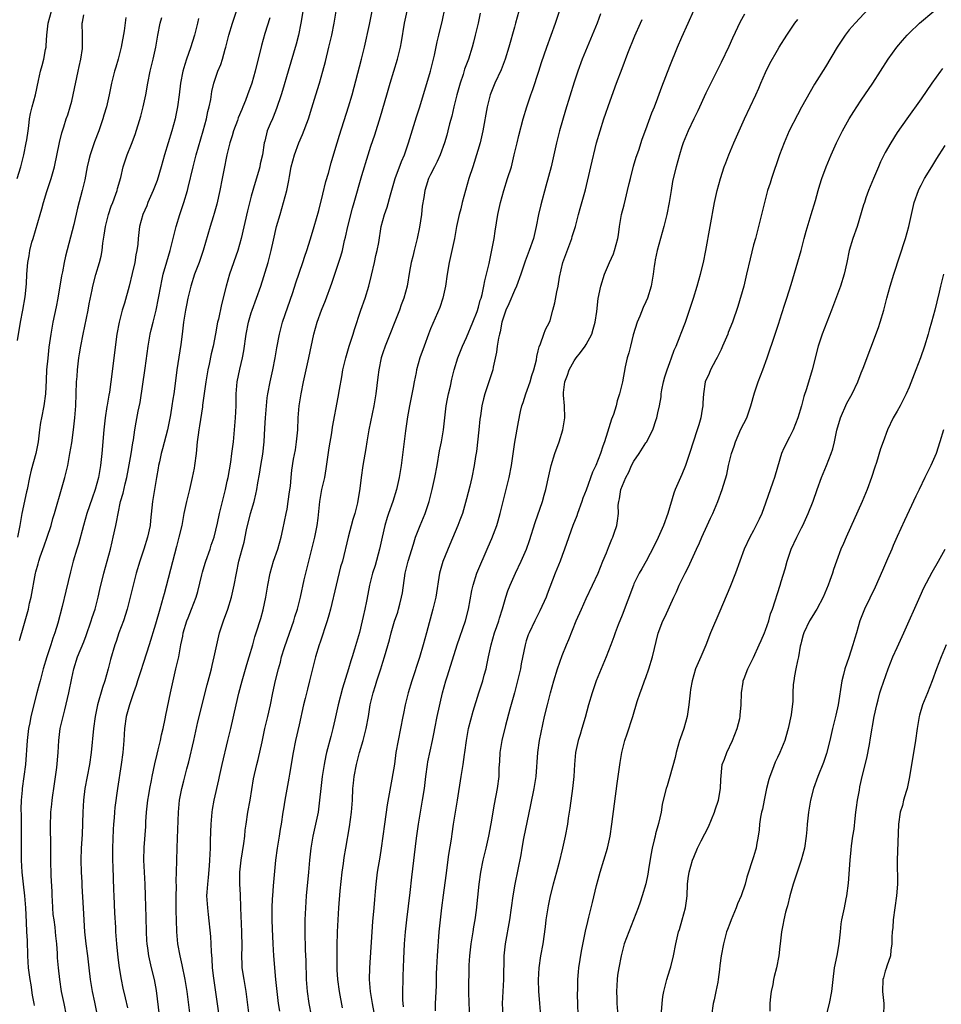
# Model space of a CAD drawing. Units: inches. Extents: x 2526000 to 2529000, y 1542000 to 1545000.
# Drawn here: x 2526308 to 2526462, y 1543973 to 1544138 of the extents above; entities that cross this region are included whole.
import ezdxf

# ---------------------------------------------------------------- set-up
doc = ezdxf.new("R2010")
doc.units = ezdxf.units.IN
doc.header["$MEASUREMENT"] = 0
doc.layers.add('LD25261542_2ft', color=95, linetype='Continuous')

msp = doc.modelspace()

# ---------------------------------------------------------------- linework, layer by layer
at = {"layer": 'LD25261542_2ft'}
for points, elevation in [([(2526355.97, 1544141), (2526355.32, 1544137), (2526354.91, 1544135), (2526354.51, 1544133.49), (2526353.18, 1544129), (2526352.25, 1544125.75), (2526352.01, 1544125), (2526351.25, 1544122.75), (2526350.7, 1544121.3), (2526350.54, 1544121), (2526350.17, 1544120.17), (2526349.7, 1544119), (2526349.26, 1544117.26), (2526349.18, 1544117), (2526348.88, 1544115), (2526348.52, 1544113.48), (2526348.44, 1544113), (2526348.22, 1544112.22), (2526347.64, 1544110.36), (2526347, 1544108.09), (2526346.38, 1544105.62), (2526345.34, 1544101), (2526344.76, 1544099), (2526343.39, 1544095), (2526342.81, 1544093), (2526342.04, 1544089.96), (2526341.52, 1544087.52), (2526341.39, 1544087), (2526341.06, 1544085.06), (2526340.66, 1544083), (2526340.33, 1544081.67), (2526339.98, 1544079.98), (2526339.74, 1544079), (2526339.4, 1544077), (2526338.89, 1544073.11), (2526338.84, 1544072.84), (2526338.37, 1544069.63), (2526338.25, 1544069), (2526338.12, 1544068.12), (2526337.98, 1544067), (2526337.78, 1544065), (2526337.54, 1544063), (2526337.45, 1544062.55), (2526337.16, 1544061), (2526336.69, 1544059), (2526336.2, 1544057), (2526335.76, 1544055), (2526335.38, 1544053), (2526334.92, 1544051), (2526334.53, 1544049.47), (2526334.18, 1544048.18), (2526332.44, 1544041.56), (2526332.3, 1544041), (2526331.75, 1544039), (2526331, 1544036.47), (2526329.93, 1544033), (2526329, 1544030.08), (2526328.47, 1544028.47), (2526328, 1544027), (2526327.78, 1544026.22), (2526327.33, 1544025), (2526326.65, 1544023), (2526326.1, 1544021), (2526325.83, 1544019), (2526325.7, 1544017), (2526325.53, 1544015), (2526325.28, 1544013), (2526324.65, 1544009), (2526324.22, 1544005.78), (2526324.15, 1544005), (2526324.08, 1544004.08), (2526323.97, 1544003), (2526323.91, 1544002.09), (2526323.83, 1543999), (2526323.82, 1543997), (2526323.85, 1543995.85), (2526324, 1543992), (2526324.02, 1543991), (2526324.15, 1543988.15), (2526324.3, 1543985.7), (2526324.32, 1543985), (2526324.47, 1543983), (2526324.72, 1543980.72), (2526324.95, 1543979), (2526325.28, 1543977), (2526325.57, 1543975.57), (2526325.96, 1543973.96), (2526326.3, 1543972.3)], 8212), ([(2526451, 1544140.26), (2526447.96, 1544137), (2526447, 1544135.89), (2526446.29, 1544135), (2526444.98, 1544133.02), (2526443, 1544129.7), (2526441.2, 1544126.8), (2526440.46, 1544125.54), (2526439.03, 1544122.97), (2526438.33, 1544121.67), (2526436.97, 1544119), (2526436.09, 1544117), (2526435.34, 1544115), (2526433.97, 1544111), (2526433.75, 1544110.25), (2526433.33, 1544109), (2526432.8, 1544107), (2526432.11, 1544104.11), (2526431.83, 1544103), (2526431.3, 1544101), (2526431, 1544099.93), (2526430.41, 1544097.59), (2526429.82, 1544095), (2526429.34, 1544093), (2526428.36, 1544089.64), (2526427.48, 1544087), (2526426.76, 1544085.24), (2526426.67, 1544085), (2526425.8, 1544083), (2526425.59, 1544082.41), (2526424.93, 1544081.07), (2526424.71, 1544080.71), (2526423.81, 1544079), (2526423.59, 1544078.41), (2526422.92, 1544077), (2526422.61, 1544075), (2526422.49, 1544073.51), (2526422.49, 1544073), (2526422.42, 1544072.42), (2526422.16, 1544071), (2526421.84, 1544069.84), (2526421.59, 1544069), (2526420.29, 1544065), (2526419.6, 1544063), (2526419, 1544061.5), (2526417.88, 1544059), (2526417.64, 1544058.36), (2526416.68, 1544055), (2526415.96, 1544053), (2526415.04, 1544050.96), (2526414.4, 1544049.6), (2526413.02, 1544047), (2526412.3, 1544045.7), (2526411.88, 1544045), (2526411, 1544043.24), (2526410.9, 1544043), (2526409, 1544037.99), (2526408.34, 1544036.34), (2526407.84, 1544035), (2526407.63, 1544034.37), (2526407.11, 1544033), (2526406.33, 1544031), (2526405.49, 1544029), (2526404.7, 1544027), (2526404.02, 1544025), (2526403.42, 1544023), (2526402.83, 1544020.83), (2526402.29, 1544019), (2526401.98, 1544018.02), (2526401.67, 1544017), (2526401.23, 1544015), (2526401.06, 1544013), (2526400.95, 1544011), (2526400.73, 1544009), (2526400.3, 1544005.7), (2526400.01, 1544004.01), (2526399.86, 1544003), (2526399.49, 1544001), (2526399.05, 1543999), (2526398.44, 1543996.44), (2526398.07, 1543995), (2526397.51, 1543993), (2526397, 1543991.01), (2526396.66, 1543989.34), (2526396.29, 1543987), (2526396.15, 1543985.85), (2526395.74, 1543983), (2526395.37, 1543981), (2526395.08, 1543979), (2526394.99, 1543976.99), (2526395.06, 1543975.06), (2526395.21, 1543973), (2526395.38, 1543971)], 8238), ([(2526307.89, 1544111), (2526308.48, 1544113), (2526308.99, 1544115), (2526309.4, 1544117), (2526309.47, 1544117.47), (2526309.69, 1544119), (2526309.82, 1544119.82), (2526309.95, 1544121), (2526310.09, 1544121.91), (2526310.36, 1544123), (2526310.92, 1544125), (2526311.42, 1544127.42), (2526311.77, 1544129), (2526312.08, 1544129.92), (2526312.33, 1544131), (2526312.62, 1544132.62), (2526312.71, 1544133), (2526312.74, 1544133.26), (2526312.83, 1544135), (2526313.06, 1544137), (2526313.61, 1544139)], 8198), ([(2526316.15, 1543971), (2526315.75, 1543973), (2526315.31, 1543975), (2526314.99, 1543977), (2526314.77, 1543979), (2526314.64, 1543980.64), (2526314.6, 1543981.4), (2526314.49, 1543983), (2526314.33, 1543984.33), (2526314.3, 1543985), (2526314.22, 1543985.78), (2526314.04, 1543987), (2526313.92, 1543987.92), (2526313.83, 1543989), (2526313.76, 1543990.24), (2526313.72, 1543991), (2526313.71, 1543991.71), (2526313.57, 1543994.43), (2526313.52, 1543997), (2526313.5, 1543998.5), (2526313.51, 1543999.51), (2526313.44, 1544002.56), (2526313.5, 1544005), (2526313.66, 1544006.34), (2526313.73, 1544007), (2526313.84, 1544007.84), (2526314.02, 1544009), (2526314.49, 1544012.49), (2526314.73, 1544015), (2526314.85, 1544017), (2526315.09, 1544019), (2526315.54, 1544021), (2526315.84, 1544022.16), (2526316.51, 1544025), (2526317, 1544027.41), (2526317.35, 1544029), (2526317.98, 1544031), (2526319, 1544033.54), (2526319.41, 1544034.59), (2526320.25, 1544037), (2526320.42, 1544037.58), (2526320.9, 1544039), (2526321.44, 1544041), (2526321.71, 1544042.29), (2526322.36, 1544045), (2526322.95, 1544047), (2526323.49, 1544049), (2526323.74, 1544050.26), (2526323.94, 1544051), (2526324.35, 1544053), (2526324.49, 1544053.51), (2526324.74, 1544055), (2526325.17, 1544057), (2526325.59, 1544058.41), (2526325.94, 1544059.94), (2526326.21, 1544061), (2526326.51, 1544062.51), (2526326.95, 1544064.95), (2526327.21, 1544066.79), (2526327.32, 1544067.32), (2526327.55, 1544069), (2526327.76, 1544070.24), (2526328.11, 1544072.11), (2526328.42, 1544073.58), (2526329.27, 1544079.27), (2526329.79, 1544083), (2526330.13, 1544085), (2526330.3, 1544085.7), (2526330.6, 1544087), (2526331.09, 1544089), (2526331.52, 1544091), (2526331.89, 1544093), (2526332.07, 1544093.93), (2526332.3, 1544095), (2526332.89, 1544097.11), (2526333.46, 1544099), (2526334.3, 1544102.3), (2526334.45, 1544103), (2526335.07, 1544105), (2526335.74, 1544107), (2526336.34, 1544109), (2526336.48, 1544109.52), (2526337.31, 1544113), (2526337.83, 1544115), (2526338.98, 1544119), (2526339.52, 1544121), (2526339.78, 1544122.22), (2526339.99, 1544123), (2526340.25, 1544124.25), (2526340.42, 1544125.58), (2526340.76, 1544127), (2526341.44, 1544129), (2526341.9, 1544130.1), (2526342.2, 1544131), (2526342.67, 1544132.67), (2526342.78, 1544133), (2526343.28, 1544135), (2526343.87, 1544137), (2526344.52, 1544139)], 8208), ([(2526331.69, 1543971), (2526331.16, 1543975.16), (2526330.84, 1543977), (2526330.35, 1543979), (2526329.88, 1543981), (2526329.72, 1543982.28), (2526329.61, 1543983), (2526329.56, 1543983.56), (2526329.5, 1543985), (2526329.45, 1543987.45), (2526329.34, 1543991), (2526329.26, 1543993), (2526329.15, 1543995), (2526329.06, 1543997), (2526329.12, 1543999.12), (2526329.37, 1544002.63), (2526329.39, 1544003.39), (2526329.52, 1544005), (2526329.74, 1544007), (2526329.89, 1544007.89), (2526330.05, 1544009), (2526330.34, 1544010.34), (2526330.45, 1544011), (2526330.9, 1544013.1), (2526331.27, 1544014.73), (2526331.47, 1544015.47), (2526331.84, 1544017), (2526332.03, 1544017.97), (2526332.29, 1544019), (2526332.62, 1544020.62), (2526332.74, 1544021.26), (2526333.54, 1544025), (2526333.94, 1544027), (2526334.4, 1544029), (2526334.88, 1544031), (2526335.26, 1544033), (2526335.56, 1544034.44), (2526335.65, 1544035), (2526336.26, 1544037), (2526336.45, 1544037.55), (2526337.04, 1544039), (2526337.79, 1544041), (2526338.07, 1544041.93), (2526338.73, 1544044.73), (2526338.84, 1544045.16), (2526339.32, 1544046.68), (2526339.4, 1544047), (2526340.12, 1544049), (2526340.32, 1544049.68), (2526340.81, 1544051), (2526341.38, 1544053.38), (2526341.71, 1544055), (2526342.19, 1544057), (2526342.7, 1544059), (2526343, 1544060.37), (2526343.13, 1544061), (2526343.58, 1544063.58), (2526343.79, 1544065), (2526344.02, 1544067), (2526344.37, 1544071), (2526344.47, 1544073), (2526344.5, 1544075), (2526344.67, 1544077), (2526345.13, 1544079.13), (2526345.57, 1544081), (2526345.79, 1544082.21), (2526346.15, 1544085), (2526346.54, 1544087), (2526347, 1544088.57), (2526347.14, 1544089), (2526347.9, 1544091), (2526348.59, 1544093), (2526349.82, 1544097), (2526350.34, 1544099), (2526350.71, 1544100.71), (2526351.26, 1544103), (2526351.82, 1544105), (2526352.43, 1544107), (2526352.96, 1544109.04), (2526353.28, 1544110.72), (2526353.38, 1544111.38), (2526353.69, 1544113), (2526353.99, 1544114.01), (2526354.24, 1544115), (2526354.98, 1544117.02), (2526355.6, 1544118.4), (2526356.56, 1544121), (2526357.16, 1544122.84), (2526357.83, 1544125), (2526358.43, 1544127), (2526358.99, 1544129.01), (2526359.42, 1544130.58), (2526360.01, 1544133), (2526360.47, 1544135), (2526360.86, 1544137), (2526361.2, 1544139)], 8214), ([(2526336.78, 1543971), (2526336.28, 1543975), (2526335.98, 1543977), (2526335.48, 1543979.48), (2526335.12, 1543981), (2526334.74, 1543983), (2526334.58, 1543985), (2526334.54, 1543987), (2526334.48, 1543988.48), (2526334.46, 1543991), (2526334.51, 1543992.51), (2526334.48, 1543993.52), (2526334.53, 1543995), (2526334.55, 1543997), (2526334.62, 1543999), (2526334.69, 1544000.69), (2526334.83, 1544005), (2526335.02, 1544007), (2526335.42, 1544009), (2526335.76, 1544010.24), (2526336.25, 1544012.25), (2526336.56, 1544013.44), (2526337.4, 1544017), (2526338.11, 1544020.11), (2526339.66, 1544026.34), (2526340.14, 1544028.15), (2526340.35, 1544029), (2526340.46, 1544029.54), (2526340.82, 1544031), (2526341.24, 1544033), (2526341.72, 1544035), (2526342.36, 1544037), (2526343.09, 1544039), (2526343.73, 1544041), (2526344.18, 1544043), (2526344.53, 1544045), (2526344.93, 1544047), (2526345.48, 1544049), (2526345.83, 1544050.17), (2526346.24, 1544052.24), (2526346.9, 1544055), (2526347.49, 1544057), (2526347.8, 1544058.2), (2526347.97, 1544059), (2526348.14, 1544060.14), (2526348.41, 1544061.59), (2526348.61, 1544063), (2526348.93, 1544064.93), (2526349.17, 1544067), (2526349.28, 1544069.28), (2526349.38, 1544071), (2526349.56, 1544073), (2526349.69, 1544074.31), (2526349.8, 1544075), (2526350.18, 1544077), (2526350.62, 1544079), (2526351.01, 1544081), (2526351.31, 1544082.69), (2526351.74, 1544085), (2526352.24, 1544087), (2526353.94, 1544091.94), (2526354.45, 1544093.55), (2526355.64, 1544097), (2526355.97, 1544098.03), (2526356.3, 1544099), (2526356.92, 1544100.92), (2526357.54, 1544103), (2526358.31, 1544105.69), (2526359, 1544108.43), (2526359.5, 1544110.5), (2526359.91, 1544111.91), (2526360.36, 1544113.64), (2526361, 1544115.72), (2526361.74, 1544118.26), (2526363.28, 1544123), (2526363.87, 1544125), (2526365.45, 1544131), (2526365.95, 1544133), (2526366.78, 1544136.78), (2526367.31, 1544139.31)], 8216), ([(2526341.65, 1543971), (2526341.34, 1543973.34), (2526340.74, 1543977.26), (2526340.54, 1543979), (2526340.49, 1543980.49), (2526340.36, 1543981.64), (2526340.33, 1543983), (2526340.24, 1543984.24), (2526339.89, 1543987.89), (2526339.73, 1543989), (2526339.6, 1543991), (2526339.63, 1543991.63), (2526339.76, 1543993), (2526339.89, 1543994.11), (2526340.05, 1543996.05), (2526340.11, 1543997), (2526340.18, 1543999), (2526340.2, 1544000.2), (2526340.28, 1544001.72), (2526340.3, 1544003), (2526340.46, 1544005), (2526340.52, 1544005.48), (2526340.8, 1544007), (2526341.6, 1544010.4), (2526341.71, 1544011), (2526342.15, 1544013), (2526343.12, 1544017), (2526343.58, 1544019), (2526344.47, 1544023), (2526344.95, 1544024.95), (2526345.5, 1544027), (2526346.28, 1544029.72), (2526346.68, 1544031), (2526347.26, 1544033), (2526347.63, 1544034.37), (2526347.85, 1544035), (2526348.6, 1544037.4), (2526349, 1544038.87), (2526349.45, 1544041), (2526349.78, 1544043), (2526350.16, 1544045), (2526350.76, 1544047), (2526351.45, 1544049), (2526351.99, 1544051), (2526352.29, 1544052.29), (2526352.86, 1544055), (2526353, 1544055.72), (2526353.21, 1544057), (2526353.41, 1544058.59), (2526353.56, 1544059.56), (2526353.67, 1544061), (2526353.79, 1544062.21), (2526354.09, 1544064.09), (2526354.39, 1544065.61), (2526354.6, 1544067), (2526354.78, 1544069), (2526354.86, 1544071), (2526355.04, 1544073), (2526355.36, 1544075), (2526355.76, 1544077), (2526356.66, 1544081), (2526357.47, 1544085), (2526358.02, 1544087), (2526358.74, 1544089), (2526359.4, 1544090.6), (2526360.49, 1544093.51), (2526361.99, 1544098.01), (2526362.25, 1544099), (2526362.63, 1544100.63), (2526362.79, 1544101.21), (2526363.18, 1544103), (2526363.92, 1544106.08), (2526364.21, 1544107), (2526365.52, 1544111.52), (2526366.56, 1544115), (2526367, 1544116.41), (2526367.65, 1544118.35), (2526368.6, 1544121.4), (2526369.66, 1544125), (2526370.23, 1544127), (2526371.45, 1544131), (2526371.94, 1544133), (2526372.12, 1544133.88), (2526372.63, 1544137), (2526373.09, 1544139)], 8218), ([(2526346.69, 1543971), (2526346.33, 1543973.67), (2526346.17, 1543975), (2526346.01, 1543976.01), (2526345.82, 1543977), (2526345.51, 1543979), (2526345.47, 1543979.47), (2526345.44, 1543981), (2526345.49, 1543982.51), (2526345.45, 1543985), (2526345.29, 1543989), (2526345.22, 1543991.22), (2526345.13, 1543993), (2526345.1, 1543995), (2526345.3, 1543997), (2526345.77, 1543999.77), (2526345.92, 1544001), (2526346.01, 1544001.99), (2526346.15, 1544003), (2526346.45, 1544005), (2526346.81, 1544007), (2526347.4, 1544010.6), (2526347.95, 1544013), (2526348.16, 1544013.84), (2526348.81, 1544016.81), (2526349.3, 1544019), (2526349.79, 1544021), (2526350.23, 1544023), (2526350.62, 1544025), (2526351.06, 1544027.06), (2526351.55, 1544029), (2526351.88, 1544030.12), (2526352.09, 1544031), (2526352.57, 1544032.57), (2526353, 1544033.86), (2526354.13, 1544037), (2526354.32, 1544037.68), (2526354.75, 1544039), (2526355.23, 1544041), (2526355.87, 1544043.87), (2526356.32, 1544045.68), (2526356.62, 1544047), (2526357.65, 1544051), (2526358.05, 1544053), (2526358.2, 1544054.2), (2526358.49, 1544057), (2526358.84, 1544059), (2526359.29, 1544061), (2526359.56, 1544062.44), (2526360.03, 1544065.97), (2526360.48, 1544068.48), (2526360.6, 1544069.4), (2526361.54, 1544074.46), (2526361.74, 1544075.74), (2526362.14, 1544077.86), (2526362.33, 1544079), (2526362.8, 1544081), (2526363.38, 1544083), (2526364.03, 1544085), (2526364.26, 1544085.74), (2526365.35, 1544089), (2526366.04, 1544091), (2526366.66, 1544093), (2526367.13, 1544094.87), (2526367.62, 1544097), (2526367.86, 1544098.14), (2526368.09, 1544099), (2526368.33, 1544100.33), (2526368.72, 1544103), (2526369.29, 1544105), (2526369.76, 1544106.24), (2526370.27, 1544108.27), (2526371.07, 1544111), (2526372.11, 1544113.89), (2526372.61, 1544115), (2526373.33, 1544117), (2526374.64, 1544121.36), (2526375.17, 1544123), (2526376.99, 1544129), (2526377.64, 1544131.64), (2526378.12, 1544133.88), (2526378.4, 1544135), (2526379, 1544137.54), (2526379.39, 1544139.39)], 8220), ([(2526385.29, 1544138.71), (2526384.93, 1544137), (2526384.46, 1544135), (2526384.15, 1544133.85), (2526383.93, 1544133), (2526383.31, 1544131), (2526382.69, 1544129.31), (2526382.42, 1544128.42), (2526381.93, 1544127), (2526381.37, 1544125), (2526380.88, 1544123), (2526380.54, 1544121.46), (2526380.18, 1544120.18), (2526379.9, 1544119), (2526379.71, 1544118.29), (2526379.32, 1544117), (2526378.6, 1544115), (2526378.12, 1544113.88), (2526377.66, 1544113), (2526377, 1544111.7), (2526376.67, 1544111), (2526376.28, 1544109.72), (2526376.04, 1544109), (2526375.86, 1544107.86), (2526375.6, 1544106.4), (2526375.46, 1544105), (2526375.12, 1544102.88), (2526374.73, 1544101), (2526374.24, 1544099), (2526374.02, 1544097.98), (2526373.76, 1544097), (2526373.48, 1544095.48), (2526373.07, 1544093), (2526372.52, 1544091), (2526372.1, 1544089.9), (2526371.78, 1544089), (2526369.38, 1544083), (2526369, 1544081.88), (2526368.72, 1544081), (2526368.33, 1544079), (2526368.2, 1544077.8), (2526367.85, 1544075), (2526367.51, 1544073), (2526366.69, 1544069), (2526366.33, 1544067), (2526366.16, 1544065.84), (2526365.69, 1544063), (2526365.4, 1544061), (2526365.19, 1544059.19), (2526364.78, 1544056.78), (2526364.34, 1544055), (2526364.02, 1544053.98), (2526363.24, 1544051), (2526362.25, 1544047), (2526361.96, 1544046.04), (2526361.21, 1544043), (2526360.26, 1544039), (2526360.01, 1544038), (2526359.7, 1544037), (2526358.53, 1544033.48), (2526358.35, 1544033), (2526357.76, 1544031), (2526357.25, 1544029), (2526356.77, 1544027), (2526356.4, 1544025.6), (2526356.03, 1544024.03), (2526355.77, 1544023), (2526355, 1544019.65), (2526354.42, 1544017), (2526354.03, 1544015), (2526353.39, 1544011.39), (2526353.29, 1544010.71), (2526352.62, 1544007), (2526352.41, 1544005.59), (2526352.3, 1544005), (2526351.99, 1544003), (2526351.84, 1544002.16), (2526351.67, 1544001), (2526351.34, 1543999), (2526351.07, 1543997), (2526350.71, 1543993.29), (2526350.68, 1543992.68), (2526350.54, 1543991), (2526350.53, 1543990.53), (2526350.46, 1543989), (2526350.47, 1543988.47), (2526350.47, 1543987), (2526350.51, 1543985.49), (2526350.62, 1543983), (2526350.76, 1543981), (2526351.08, 1543977), (2526351.27, 1543975), (2526351.53, 1543973), (2526351.72, 1543971.72)], 8222), ([(2526391.76, 1544139), (2526391.21, 1544137), (2526391, 1544136.32), (2526390.05, 1544133), (2526389.44, 1544131), (2526388.77, 1544129.23), (2526387.75, 1544127), (2526386.93, 1544125), (2526386.43, 1544123), (2526385.74, 1544119), (2526385.27, 1544117), (2526384.28, 1544113.72), (2526384.04, 1544113), (2526383.41, 1544111), (2526382.29, 1544107), (2526382.03, 1544105.97), (2526381.76, 1544105), (2526381.35, 1544103), (2526380.99, 1544101), (2526380.12, 1544097), (2526379.78, 1544095), (2526379.49, 1544093), (2526379.05, 1544091), (2526378.54, 1544089.46), (2526377, 1544085.89), (2526376.64, 1544085), (2526375.9, 1544083), (2526375.22, 1544081), (2526374.66, 1544079), (2526374.59, 1544078.59), (2526374.24, 1544077), (2526374.09, 1544076.09), (2526373.48, 1544073), (2526373.14, 1544071.14), (2526372.79, 1544068.79), (2526372.05, 1544063), (2526371.74, 1544061), (2526371.3, 1544059), (2526370.67, 1544057), (2526369.95, 1544055), (2526369.71, 1544054.29), (2526369.33, 1544053), (2526368.89, 1544051), (2526368.48, 1544049), (2526367.73, 1544046.27), (2526367.31, 1544045), (2526366.79, 1544043), (2526366.53, 1544041.47), (2526366.3, 1544040.3), (2526366.02, 1544039), (2526365.74, 1544037.74), (2526365.54, 1544037), (2526365.09, 1544035.09), (2526364.28, 1544032.28), (2526363.88, 1544031), (2526363.65, 1544030.35), (2526363.25, 1544029), (2526362.26, 1544025.74), (2526361.57, 1544023), (2526361, 1544020.44), (2526360.65, 1544019), (2526360.3, 1544017.7), (2526359.6, 1544015), (2526359.49, 1544014.51), (2526359.19, 1544013), (2526358.88, 1544011), (2526358.64, 1544009), (2526358.45, 1544007), (2526358.19, 1544005), (2526357.78, 1544003), (2526357.32, 1544001), (2526356.95, 1543999), (2526356.73, 1543997), (2526356.56, 1543995), (2526356.19, 1543991), (2526356.06, 1543989), (2526355.99, 1543987), (2526355.97, 1543985), (2526356.03, 1543981.97), (2526356.12, 1543980.12), (2526356.2, 1543977), (2526356.37, 1543975), (2526356.66, 1543973), (2526357.04, 1543971)], 8224), ([(2526362.27, 1543972.27), (2526361.77, 1543975), (2526361.49, 1543977), (2526361.38, 1543978.62), (2526361.36, 1543979), (2526361.35, 1543981), (2526361.37, 1543982.63), (2526361.46, 1543985), (2526361.66, 1543989), (2526361.89, 1543991.88), (2526362.23, 1543995), (2526362.43, 1543996.43), (2526362.55, 1543997.45), (2526362.81, 1543999), (2526363.43, 1544002.57), (2526363.77, 1544005), (2526363.92, 1544007), (2526364.02, 1544009), (2526364.12, 1544009.88), (2526364.22, 1544011), (2526364.59, 1544013), (2526365.12, 1544015), (2526365.73, 1544017), (2526366.24, 1544019), (2526366.6, 1544021), (2526366.92, 1544023), (2526367.37, 1544025), (2526367.77, 1544026.23), (2526368, 1544027), (2526368.66, 1544029), (2526369, 1544030.12), (2526369.29, 1544031), (2526370.13, 1544033.87), (2526370.41, 1544035), (2526370.98, 1544036.98), (2526371.5, 1544038.5), (2526371.64, 1544039), (2526371.84, 1544039.84), (2526372.15, 1544041), (2526372.28, 1544041.72), (2526372.76, 1544045), (2526373.23, 1544047), (2526374.12, 1544049.88), (2526374.49, 1544051), (2526375.24, 1544053), (2526376.07, 1544055), (2526376.74, 1544057), (2526376.8, 1544057.2), (2526377.25, 1544059), (2526377.69, 1544061), (2526378.08, 1544063), (2526378.51, 1544065.49), (2526378.82, 1544067), (2526379.16, 1544069), (2526379.6, 1544073), (2526379.81, 1544074.19), (2526379.97, 1544075), (2526380.3, 1544076.3), (2526380.56, 1544077.44), (2526380.96, 1544079), (2526381.55, 1544081), (2526382.35, 1544083), (2526383, 1544084.41), (2526384.08, 1544087), (2526384.76, 1544088.76), (2526385, 1544089.49), (2526385.31, 1544090.69), (2526385.43, 1544091), (2526385.6, 1544091.6), (2526385.92, 1544093), (2526386.09, 1544093.91), (2526386.37, 1544095), (2526386.78, 1544096.78), (2526387.31, 1544099.31), (2526387.61, 1544101), (2526387.79, 1544102.21), (2526388.26, 1544105), (2526388.66, 1544107), (2526389.22, 1544109), (2526389.88, 1544111), (2526390.5, 1544113), (2526390.99, 1544115), (2526391.46, 1544117), (2526391.77, 1544118.23), (2526392.5, 1544121), (2526393.09, 1544123), (2526393.73, 1544125), (2526394.07, 1544125.93), (2526395.1, 1544129), (2526395.55, 1544130.45), (2526396.41, 1544133), (2526397.88, 1544137), (2526398.56, 1544139)], 8226), ([(2526405.43, 1544138.57), (2526404.87, 1544137), (2526403.17, 1544133), (2526402.36, 1544131), (2526401.63, 1544129), (2526401, 1544127.14), (2526399.55, 1544122.45), (2526398.55, 1544119), (2526398.06, 1544117), (2526397.51, 1544114.49), (2526397.15, 1544113), (2526396.27, 1544109.73), (2526395.4, 1544106.6), (2526395.04, 1544105), (2526394.66, 1544103), (2526394.18, 1544101), (2526393.49, 1544099), (2526392.8, 1544097.2), (2526392.1, 1544095), (2526391.36, 1544093), (2526391, 1544092.29), (2526390.06, 1544090.06), (2526389.58, 1544089), (2526388.92, 1544087), (2526388.61, 1544085.39), (2526388.49, 1544085), (2526388.34, 1544084.34), (2526388.14, 1544083), (2526388.03, 1544081.97), (2526387.45, 1544079.45), (2526387.39, 1544079), (2526387.3, 1544078.7), (2526386.8, 1544077.2), (2526386.04, 1544075), (2526385.82, 1544074.18), (2526385.55, 1544073), (2526385.34, 1544071.34), (2526385.25, 1544070.75), (2526385.07, 1544069), (2526384.65, 1544065.35), (2526384.5, 1544064.5), (2526384.29, 1544063), (2526383.89, 1544061), (2526383.53, 1544059.54), (2526383, 1544057.41), (2526382.32, 1544055), (2526381.87, 1544053.87), (2526381.56, 1544053), (2526380.2, 1544049.8), (2526379.05, 1544046.95), (2526378.59, 1544045.41), (2526378.49, 1544045), (2526377.86, 1544041), (2526377.39, 1544039), (2526376.31, 1544035), (2526376.01, 1544033.99), (2526375.76, 1544033), (2526375.12, 1544030.88), (2526373.84, 1544027), (2526373.24, 1544025), (2526372.77, 1544023), (2526372.47, 1544021.52), (2526372.38, 1544021), (2526371.55, 1544017), (2526371.21, 1544015), (2526370.94, 1544013.06), (2526370.52, 1544010.52), (2526370.09, 1544008.09), (2526369.75, 1544006.25), (2526369.27, 1544003), (2526368.76, 1543999), (2526368.52, 1543997.48), (2526368.08, 1543995), (2526367.82, 1543993), (2526367.73, 1543991.73), (2526367.6, 1543990.4), (2526367.5, 1543989), (2526367.29, 1543986.71), (2526366.78, 1543979), (2526366.73, 1543977), (2526366.89, 1543975), (2526367.22, 1543973), (2526367.53, 1543971.53)], 8228), ([(2526377.79, 1543971.79), (2526377.81, 1543973), (2526377.96, 1543975.96), (2526378, 1543978), (2526378.04, 1543979), (2526378.14, 1543981), (2526378.43, 1543985), (2526378.63, 1543987), (2526378.86, 1543989), (2526379.14, 1543991.14), (2526379.59, 1543994.41), (2526380.05, 1543997.95), (2526380.48, 1544000.48), (2526380.6, 1544001.4), (2526380.85, 1544003), (2526381.51, 1544007), (2526382.11, 1544011), (2526382.31, 1544012.31), (2526382.44, 1544013), (2526382.68, 1544014.68), (2526382.74, 1544015), (2526383, 1544017), (2526383.35, 1544019), (2526384.1, 1544021.9), (2526385.07, 1544025), (2526385.54, 1544026.46), (2526385.71, 1544027), (2526385.96, 1544027.96), (2526386.26, 1544029), (2526386.41, 1544029.59), (2526386.69, 1544031), (2526387.12, 1544033), (2526387.69, 1544035), (2526388.07, 1544036.07), (2526388.38, 1544037), (2526388.51, 1544037.49), (2526389.04, 1544039.04), (2526389.6, 1544041), (2526389.93, 1544042.07), (2526390.28, 1544043), (2526391.18, 1544045), (2526392.14, 1544047), (2526393.03, 1544049), (2526393.55, 1544050.45), (2526394.5, 1544053.5), (2526395.69, 1544057), (2526395.96, 1544058.04), (2526396.26, 1544059), (2526396.74, 1544061.26), (2526397.15, 1544063), (2526397.77, 1544065), (2526398.47, 1544067), (2526399.1, 1544069), (2526399.43, 1544071), (2526399.38, 1544073), (2526399.24, 1544074.76), (2526399.21, 1544075), (2526399.21, 1544075.21), (2526399.44, 1544077), (2526399.89, 1544078.11), (2526400.18, 1544079), (2526401, 1544080.54), (2526401.34, 1544081), (2526402.08, 1544081.92), (2526402.84, 1544083), (2526403, 1544083.26), (2526403.94, 1544085), (2526404.2, 1544085.8), (2526404.53, 1544087), (2526404.78, 1544088.78), (2526405.04, 1544090.96), (2526405.45, 1544093), (2526406.08, 1544095), (2526406.92, 1544097), (2526407.56, 1544098.44), (2526407.76, 1544099), (2526408, 1544100), (2526408.28, 1544101), (2526408.39, 1544101.61), (2526408.58, 1544103), (2526408.94, 1544105), (2526409.38, 1544106.62), (2526409.57, 1544107.57), (2526409.94, 1544109), (2526410.21, 1544110.21), (2526410.4, 1544111), (2526410.93, 1544113.07), (2526411.38, 1544114.62), (2526411.79, 1544115.79), (2526412.38, 1544117.62), (2526413, 1544119.24), (2526414.01, 1544121.99), (2526414.42, 1544123), (2526415, 1544124.54), (2526415.66, 1544126.34), (2526417, 1544129.84), (2526418.28, 1544133), (2526419, 1544134.69), (2526420.08, 1544137), (2526421, 1544139.12)], 8232), ([(2526401.68, 1543971), (2526401.6, 1543973), (2526401.57, 1543974.43), (2526401.6, 1543975.6), (2526401.61, 1543977), (2526401.7, 1543978.3), (2526401.77, 1543979), (2526402.21, 1543981.79), (2526402.89, 1543985.11), (2526403.26, 1543986.74), (2526403.46, 1543987.46), (2526404.08, 1543989.92), (2526404.74, 1543992.74), (2526405, 1543993.76), (2526405.34, 1543995), (2526405.97, 1543997), (2526406.57, 1543999), (2526407, 1544001), (2526407.31, 1544003), (2526408.19, 1544009.81), (2526408.7, 1544013.3), (2526408.98, 1544015), (2526409.49, 1544017), (2526409.87, 1544018.13), (2526410.79, 1544021), (2526411.54, 1544023.54), (2526412.02, 1544025), (2526412.3, 1544025.7), (2526412.77, 1544027), (2526413, 1544027.57), (2526413.5, 1544029), (2526414.11, 1544031), (2526415.03, 1544034.97), (2526415.84, 1544037), (2526416.23, 1544037.77), (2526417.65, 1544041), (2526418.11, 1544041.89), (2526418.54, 1544043), (2526419.53, 1544045), (2526420.04, 1544045.96), (2526421.46, 1544049), (2526421.94, 1544050.06), (2526422.34, 1544051), (2526423.25, 1544053), (2526423.78, 1544054.22), (2526424.17, 1544055), (2526425.02, 1544057), (2526425.74, 1544059), (2526426.51, 1544061.5), (2526426.83, 1544063), (2526427.32, 1544065), (2526427.76, 1544066.24), (2526427.97, 1544067), (2526428.89, 1544069.11), (2526429.85, 1544071), (2526430.55, 1544073), (2526431.15, 1544075.15), (2526431.79, 1544077), (2526432.55, 1544079), (2526433.26, 1544081), (2526434.62, 1544085), (2526435.2, 1544086.8), (2526435.41, 1544087.41), (2526436.17, 1544089.84), (2526436.56, 1544091), (2526437.28, 1544093.28), (2526438.93, 1544099), (2526439.46, 1544101), (2526439.8, 1544102.2), (2526440.65, 1544105), (2526441.32, 1544107.32), (2526441.77, 1544109), (2526442.05, 1544109.95), (2526442.39, 1544111), (2526443.13, 1544113), (2526443.97, 1544115), (2526444.86, 1544117), (2526445.86, 1544119), (2526446.99, 1544121), (2526447.76, 1544122.24), (2526448.25, 1544123), (2526449, 1544124.15), (2526450.92, 1544127), (2526453.49, 1544131), (2526454.95, 1544133), (2526455.88, 1544134.12), (2526456.67, 1544135), (2526457, 1544135.35), (2526458.73, 1544137), (2526461.11, 1544139)], 8240), ([(2526307.91, 1544083.91), (2526308.46, 1544087), (2526308.85, 1544089), (2526309.22, 1544091.22), (2526309.43, 1544093.43), (2526309.49, 1544095), (2526309.65, 1544097), (2526309.9, 1544098.1), (2526310.02, 1544099), (2526310.35, 1544100.35), (2526310.53, 1544101), (2526311.74, 1544105), (2526312.02, 1544105.98), (2526312.28, 1544107), (2526312.83, 1544108.83), (2526313.54, 1544111), (2526314.1, 1544113), (2526314.95, 1544117.05), (2526315.34, 1544118.66), (2526315.69, 1544119.69), (2526316.09, 1544121), (2526316.33, 1544121.67), (2526316.73, 1544123), (2526317, 1544123.98), (2526317.25, 1544125), (2526318.09, 1544129), (2526318.22, 1544129.78), (2526318.53, 1544131), (2526318.79, 1544132.79), (2526318.81, 1544133), (2526318.82, 1544134.82), (2526318.8, 1544135), (2526318.74, 1544137), (2526318.81, 1544137.19), (2526319, 1544138.38)], 8200), ([(2526326.03, 1544137.97), (2526325.75, 1544135.75), (2526325.28, 1544133), (2526324.76, 1544131), (2526324.35, 1544129.65), (2526324.15, 1544129), (2526323.85, 1544127.85), (2526323.65, 1544127), (2526323.25, 1544125), (2526322.79, 1544123), (2526322.38, 1544121.62), (2526322.22, 1544121), (2526321.83, 1544119.83), (2526321.53, 1544119), (2526320.83, 1544117.17), (2526320.09, 1544115), (2526319.87, 1544114.13), (2526319.6, 1544113), (2526319.19, 1544110.81), (2526318.77, 1544109), (2526317.96, 1544106.04), (2526317.34, 1544103.34), (2526316.81, 1544101.19), (2526315.94, 1544098.06), (2526315.71, 1544097), (2526315.43, 1544095.43), (2526315.27, 1544094.73), (2526314.69, 1544091), (2526314.42, 1544089.58), (2526313.86, 1544087), (2526313.5, 1544085), (2526313.19, 1544082.81), (2526312.98, 1544080.98), (2526312.8, 1544079), (2526312.73, 1544077.27), (2526312.59, 1544075), (2526312.31, 1544073), (2526311.93, 1544071), (2526311.8, 1544070.2), (2526311.62, 1544069), (2526311.38, 1544067), (2526311.33, 1544066.67), (2526310.99, 1544065), (2526310.24, 1544062.24), (2526309.94, 1544061), (2526309.53, 1544059), (2526309.42, 1544058.58), (2526308.65, 1544055), (2526308.32, 1544053), (2526307.93, 1544051)], 8202), ([(2526308.29, 1544033.71), (2526309, 1544036.22), (2526309.75, 1544039), (2526309.96, 1544039.96), (2526310.23, 1544041), (2526310.95, 1544045), (2526311, 1544045.2), (2526311.41, 1544046.59), (2526311.51, 1544047), (2526311.75, 1544047.75), (2526312.41, 1544049.59), (2526312.91, 1544051), (2526313.54, 1544053), (2526313.84, 1544054.16), (2526314.1, 1544055), (2526315.42, 1544059.42), (2526315.86, 1544061), (2526316.33, 1544063), (2526316.71, 1544065), (2526317, 1544066.81), (2526317.29, 1544069), (2526317.53, 1544071), (2526317.68, 1544073), (2526317.74, 1544075), (2526317.82, 1544077), (2526317.9, 1544077.9), (2526317.97, 1544079), (2526318.2, 1544081), (2526318.31, 1544081.69), (2526318.51, 1544083), (2526318.89, 1544085), (2526319.73, 1544089), (2526319.93, 1544090.07), (2526320.42, 1544092.42), (2526320.52, 1544093), (2526321.03, 1544094.97), (2526321.67, 1544097), (2526321.94, 1544098.06), (2526322.11, 1544099), (2526322.22, 1544100.22), (2526322.43, 1544101.57), (2526322.62, 1544103), (2526323.15, 1544105), (2526323.61, 1544106.39), (2526323.87, 1544107), (2526324.4, 1544108.4), (2526324.6, 1544109), (2526324.67, 1544109.33), (2526325.21, 1544111.21), (2526325.62, 1544113), (2526326.26, 1544115), (2526327, 1544116.77), (2526327.62, 1544118.38), (2526328.56, 1544121.44), (2526328.96, 1544123), (2526329.37, 1544125), (2526329.71, 1544127), (2526330.11, 1544129), (2526330.6, 1544131), (2526331.04, 1544133), (2526331.33, 1544134.67), (2526331.41, 1544135), (2526331.81, 1544137), (2526332.06, 1544137.94)], 8204), ([(2526338.2, 1544137.8), (2526338.04, 1544137), (2526337.55, 1544135), (2526336.88, 1544132.88), (2526336.2, 1544131), (2526335.9, 1544130.1), (2526335.58, 1544129), (2526335.2, 1544127), (2526334.96, 1544125), (2526334.67, 1544123), (2526334.4, 1544121.6), (2526334.27, 1544121), (2526333.74, 1544119), (2526332.52, 1544115), (2526331.96, 1544113), (2526331.29, 1544110.71), (2526330.63, 1544109), (2526329.74, 1544107), (2526329.55, 1544106.45), (2526328.91, 1544105), (2526328.35, 1544103), (2526328.1, 1544101), (2526328.03, 1544100.03), (2526327.9, 1544099), (2526327.73, 1544098.27), (2526327.54, 1544097), (2526327.12, 1544095.12), (2526326.59, 1544093), (2526325.82, 1544090.18), (2526325.45, 1544089), (2526324.92, 1544087), (2526324.55, 1544085), (2526323.56, 1544077), (2526323.3, 1544075.3), (2526323.2, 1544074.8), (2526322.91, 1544073.09), (2526322.89, 1544072.89), (2526322.6, 1544071), (2526322.36, 1544069), (2526322.03, 1544065), (2526321.82, 1544063), (2526321.47, 1544061), (2526320.94, 1544059), (2526320.43, 1544057.57), (2526319.55, 1544055), (2526318.98, 1544052.98), (2526318.15, 1544049.85), (2526317.86, 1544049), (2526317.24, 1544047), (2526316.78, 1544045.22), (2526316.03, 1544041.97), (2526315.4, 1544039.4), (2526314.66, 1544036.66), (2526314.16, 1544035), (2526313.85, 1544034.15), (2526313.52, 1544033), (2526312.85, 1544031), (2526312.24, 1544029), (2526311.7, 1544027), (2526311.57, 1544026.43), (2526311.19, 1544025), (2526310.18, 1544021), (2526309.99, 1544019.99), (2526309.77, 1544019), (2526309.53, 1544017), (2526309.25, 1544013), (2526309.01, 1544011), (2526308.72, 1544009), (2526308.7, 1544008.7), (2526308.53, 1544007), (2526308.5, 1544005.5), (2526308.53, 1544004.53), (2526308.57, 1544001.43), (2526308.57, 1543997), (2526308.65, 1543995), (2526308.86, 1543993), (2526309.12, 1543991), (2526309.27, 1543989), (2526309.36, 1543986.64), (2526309.43, 1543985), (2526309.53, 1543983.53), (2526309.61, 1543981), (2526309.73, 1543979), (2526309.82, 1543978.18), (2526309.99, 1543977), (2526310.15, 1543976.15), (2526310.41, 1543974.41), (2526310.67, 1543973), (2526310.7, 1543972.7)], 8206), ([(2526350.11, 1544137.89), (2526349.3, 1544135.3), (2526348.73, 1544133.27), (2526347.69, 1544129), (2526347.1, 1544127), (2526346.4, 1544125), (2526346.05, 1544124.05), (2526345.63, 1544123), (2526345.43, 1544122.57), (2526344.85, 1544121.15), (2526344.71, 1544120.71), (2526344.07, 1544119), (2526343.83, 1544118.17), (2526343.45, 1544117), (2526342.93, 1544115), (2526342.41, 1544112.41), (2526342.17, 1544111), (2526341.77, 1544109), (2526341.26, 1544106.74), (2526340.82, 1544105.18), (2526340.64, 1544104.64), (2526340.13, 1544103), (2526338.99, 1544099), (2526338.31, 1544097), (2526337.55, 1544095), (2526336.9, 1544093), (2526336.42, 1544091), (2526336.19, 1544089.81), (2526336.01, 1544089), (2526335.71, 1544087), (2526335.48, 1544085), (2526335.23, 1544083.23), (2526334.88, 1544081.12), (2526334.59, 1544079), (2526334.26, 1544076.26), (2526334.08, 1544075), (2526333.9, 1544074.1), (2526333.74, 1544073), (2526333.49, 1544071.49), (2526333, 1544069), (2526332.2, 1544065.8), (2526331.97, 1544065), (2526331.65, 1544063.65), (2526331.52, 1544063), (2526331.45, 1544062.55), (2526331.17, 1544061), (2526330.52, 1544057), (2526330.18, 1544053.82), (2526330.1, 1544053), (2526329.69, 1544051), (2526329.07, 1544049), (2526328.38, 1544047), (2526327.75, 1544045), (2526327.25, 1544043), (2526326.78, 1544041), (2526326.25, 1544039), (2526325.63, 1544037), (2526324.89, 1544035), (2526324.41, 1544033.59), (2526324.19, 1544033), (2526323.47, 1544030.53), (2526323.09, 1544029), (2526322.53, 1544027), (2526322.14, 1544025.86), (2526321.32, 1544023), (2526320.93, 1544021), (2526320.66, 1544019), (2526320.24, 1544015), (2526319.97, 1544013), (2526319.21, 1544009), (2526318.97, 1544007), (2526318.86, 1544005), (2526318.73, 1544001.27), (2526318.59, 1543999), (2526318.52, 1543997), (2526318.57, 1543995), (2526318.67, 1543993.33), (2526318.69, 1543992.69), (2526318.93, 1543988.93), (2526319.15, 1543985), (2526319.36, 1543983), (2526319.64, 1543981), (2526319.87, 1543979), (2526320.07, 1543977), (2526320.39, 1543975), (2526320.79, 1543973.21), (2526321.25, 1543971)], 8210), ([(2526372.45, 1543972.45), (2526372.36, 1543973.64), (2526372.36, 1543975), (2526372.39, 1543977), (2526372.42, 1543977.58), (2526372.5, 1543980.5), (2526372.65, 1543983), (2526372.82, 1543985), (2526373.02, 1543987.03), (2526373.57, 1543991.57), (2526373.84, 1543994.16), (2526374.64, 1544000.64), (2526374.96, 1544003), (2526375.29, 1544005), (2526375.65, 1544007), (2526375.95, 1544009), (2526376.18, 1544011), (2526376.48, 1544013), (2526376.56, 1544013.44), (2526377.32, 1544017), (2526377.6, 1544018.4), (2526377.7, 1544019), (2526378.12, 1544021), (2526379.01, 1544025), (2526379.55, 1544027), (2526379.82, 1544027.82), (2526381.45, 1544033), (2526382.82, 1544037), (2526383.35, 1544039), (2526383.91, 1544042.09), (2526384.11, 1544043), (2526384.75, 1544045), (2526386.61, 1544049.39), (2526387.22, 1544050.78), (2526388.08, 1544053), (2526388.27, 1544053.73), (2526388.64, 1544055), (2526389.12, 1544057), (2526389.64, 1544059), (2526390.13, 1544061), (2526390.5, 1544063), (2526391.1, 1544066.9), (2526391.68, 1544070.32), (2526392.03, 1544072.03), (2526392.26, 1544073), (2526392.46, 1544073.54), (2526392.93, 1544075), (2526393.66, 1544077), (2526393.93, 1544078.07), (2526394.27, 1544079), (2526394.69, 1544080.69), (2526394.74, 1544081.26), (2526395, 1544082.22), (2526395.13, 1544082.87), (2526395.37, 1544083.37), (2526395.92, 1544085), (2526396.21, 1544085.79), (2526396.9, 1544087), (2526397, 1544087.26), (2526397.45, 1544089), (2526397.78, 1544090.22), (2526398.09, 1544092.09), (2526398.32, 1544093), (2526398.53, 1544094.53), (2526399.08, 1544097), (2526400.6, 1544101), (2526400.68, 1544101.32), (2526401.2, 1544103), (2526401.71, 1544105), (2526402.01, 1544105.99), (2526402.87, 1544109.13), (2526403.81, 1544113), (2526404.76, 1544117), (2526405.32, 1544119), (2526405.97, 1544121), (2526407, 1544124.01), (2526408.09, 1544127), (2526409, 1544129.44), (2526409.98, 1544131.98), (2526411.12, 1544134.88), (2526412.07, 1544137), (2526412.37, 1544137.63)], 8230), ([(2526429.46, 1544138.54), (2526428.74, 1544137.26), (2526427.48, 1544134.52), (2526426.87, 1544133.13), (2526425.59, 1544130.41), (2526423.56, 1544126.44), (2526423, 1544125.3), (2526421.66, 1544122.34), (2526421, 1544121.03), (2526420.04, 1544119), (2526419.23, 1544117), (2526419, 1544116.3), (2526418.61, 1544115), (2526418.06, 1544113), (2526417.56, 1544111), (2526417.46, 1544110.54), (2526417.19, 1544109), (2526416.86, 1544107), (2526416.47, 1544105), (2526415.98, 1544103), (2526414.85, 1544099), (2526414.56, 1544097.44), (2526414.46, 1544097), (2526414.36, 1544096.36), (2526414.21, 1544095), (2526414.02, 1544094.02), (2526413.87, 1544093), (2526413.27, 1544091), (2526413, 1544090.38), (2526412.56, 1544089.44), (2526412, 1544088), (2526411.56, 1544087), (2526410.89, 1544084.89), (2526410.4, 1544083), (2526410.15, 1544081.85), (2526409.86, 1544081), (2526409.52, 1544079.52), (2526409.06, 1544077), (2526408.59, 1544075), (2526408.19, 1544073.81), (2526408, 1544073), (2526407.56, 1544071.56), (2526407.26, 1544070.74), (2526406.6, 1544068.6), (2526406.08, 1544067), (2526405.78, 1544066.22), (2526405.4, 1544065), (2526404.61, 1544063), (2526404.09, 1544061.91), (2526403, 1544058.89), (2526402.47, 1544057.53), (2526402.29, 1544057), (2526401.55, 1544055), (2526401.42, 1544054.58), (2526400.8, 1544053), (2526399.4, 1544049), (2526399, 1544047.98), (2526398.65, 1544047), (2526397.85, 1544045), (2526396.5, 1544041.5), (2526396.3, 1544041), (2526395.28, 1544038.72), (2526394.41, 1544037), (2526393.45, 1544035), (2526393.33, 1544034.67), (2526393, 1544033.69), (2526392.79, 1544033), (2526392.14, 1544029.86), (2526392, 1544029), (2526391.54, 1544027), (2526391.02, 1544025), (2526390.25, 1544022.25), (2526389.5, 1544019.5), (2526388.89, 1544017), (2526388.58, 1544015), (2526388.51, 1544013.49), (2526388.43, 1544012.43), (2526388.39, 1544011), (2526388.12, 1544009), (2526387.62, 1544006.38), (2526387.08, 1544003.08), (2526386.68, 1544001), (2526386.21, 1543999), (2526385.71, 1543997), (2526385.32, 1543995), (2526385.08, 1543993), (2526384.61, 1543988.61), (2526384.39, 1543987), (2526384.18, 1543985.82), (2526384.06, 1543985), (2526383.73, 1543983), (2526383.49, 1543981), (2526383.41, 1543979.41), (2526383.35, 1543975), (2526383.38, 1543973), (2526383.52, 1543971)], 8234), ([(2526389.15, 1543971), (2526389.03, 1543973.03), (2526389.22, 1543977), (2526389.32, 1543981), (2526389.52, 1543983), (2526390.22, 1543987), (2526390.81, 1543991), (2526391.16, 1543993), (2526392.12, 1543997.88), (2526392.3, 1543999), (2526392.59, 1544000.59), (2526393.77, 1544006.23), (2526394.33, 1544009), (2526394.62, 1544011), (2526394.9, 1544015), (2526395.22, 1544017), (2526396.05, 1544021), (2526396.52, 1544023), (2526397.04, 1544025), (2526397.62, 1544027), (2526398.23, 1544029), (2526399, 1544031.23), (2526399.73, 1544033), (2526400.11, 1544033.89), (2526401.36, 1544037), (2526402.21, 1544039), (2526403, 1544040.77), (2526404.08, 1544043), (2526405, 1544045), (2526405.8, 1544047), (2526406.38, 1544048.38), (2526406.72, 1544049.28), (2526407.3, 1544050.71), (2526407.45, 1544051), (2526407.69, 1544051.69), (2526408.12, 1544053), (2526408.25, 1544053.75), (2526408.4, 1544055), (2526408.37, 1544056.37), (2526408.44, 1544057), (2526408.57, 1544057.43), (2526408.79, 1544059), (2526409.64, 1544061), (2526410.12, 1544061.88), (2526410.6, 1544063), (2526411, 1544063.76), (2526411.84, 1544065), (2526413, 1544066.78), (2526413.1, 1544066.9), (2526414.14, 1544069), (2526414.69, 1544070.69), (2526414.81, 1544071), (2526415, 1544071.85), (2526415.24, 1544073), (2526415.52, 1544074.48), (2526415.55, 1544075), (2526415.68, 1544075.68), (2526415.96, 1544077), (2526416.18, 1544077.82), (2526416.57, 1544079), (2526417, 1544080.24), (2526417.29, 1544081), (2526417.71, 1544082.29), (2526418.03, 1544083), (2526418.72, 1544084.72), (2526418.87, 1544085.13), (2526419.6, 1544087), (2526420.28, 1544089), (2526420.93, 1544091), (2526421.56, 1544093), (2526422.13, 1544095), (2526422.61, 1544097), (2526423.01, 1544099), (2526424.46, 1544107), (2526424.9, 1544109), (2526425.46, 1544111), (2526426.1, 1544113), (2526426.33, 1544113.67), (2526426.85, 1544115), (2526427.71, 1544117), (2526429.5, 1544121), (2526430.45, 1544123), (2526431.37, 1544125), (2526431.87, 1544126.13), (2526432.23, 1544127), (2526433, 1544128.78), (2526433.74, 1544130.26), (2526435, 1544132.51), (2526435.3, 1544133), (2526436.55, 1544135), (2526437.88, 1544137), (2526438.37, 1544137.63)], 8236), ([(2526462.58, 1544129.42), (2526462.24, 1544129), (2526460.78, 1544127), (2526459, 1544124.37), (2526456.61, 1544121), (2526455, 1544118.7), (2526453.93, 1544117), (2526453, 1544115.38), (2526452.21, 1544113.79), (2526451.86, 1544113), (2526451.02, 1544111), (2526450.22, 1544109), (2526449.79, 1544107.79), (2526449.52, 1544107), (2526449.4, 1544106.6), (2526448.29, 1544103), (2526447.6, 1544101), (2526446.99, 1544099), (2526446.58, 1544097), (2526446.14, 1544095), (2526445.51, 1544093), (2526444.04, 1544089), (2526442.47, 1544085), (2526441.81, 1544083), (2526440.77, 1544079), (2526439.82, 1544075.82), (2526439.42, 1544074.58), (2526439, 1544073), (2526438.37, 1544071), (2526437.6, 1544069), (2526437, 1544067.75), (2526436.07, 1544065.93), (2526435.68, 1544065), (2526434.58, 1544061.42), (2526434.49, 1544061), (2526434.24, 1544060.24), (2526433, 1544056.72), (2526432.35, 1544055), (2526431.95, 1544054.05), (2526431, 1544052.16), (2526430.37, 1544051), (2526429.44, 1544049), (2526427.97, 1544045), (2526427, 1544042.6), (2526425.38, 1544038.62), (2526423.81, 1544035), (2526423, 1544032.96), (2526422.18, 1544031), (2526421.3, 1544029), (2526420.71, 1544027), (2526420.46, 1544025.54), (2526420.39, 1544025), (2526420.19, 1544023), (2526419.89, 1544021), (2526419.31, 1544019), (2526418.71, 1544017.29), (2526418.63, 1544017), (2526418.07, 1544015), (2526417.86, 1544014.14), (2526417.02, 1544010.98), (2526416.55, 1544009.45), (2526416.4, 1544009), (2526415.89, 1544007), (2526415.72, 1544006.28), (2526415.52, 1544005), (2526415.12, 1544003.12), (2526414.59, 1544001.41), (2526414.52, 1544001), (2526414.39, 1544000.39), (2526414.02, 1543999), (2526413.82, 1543997.82), (2526413.43, 1543995.43), (2526413.34, 1543994.66), (2526412.99, 1543993.01), (2526412.39, 1543991), (2526412.03, 1543989.97), (2526411.71, 1543989), (2526410.93, 1543987), (2526410.12, 1543985), (2526409.38, 1543983), (2526409, 1543981.64), (2526408.84, 1543981), (2526408.45, 1543979), (2526408.27, 1543977.73), (2526408.18, 1543977), (2526408.1, 1543975), (2526408.15, 1543973.85), (2526408.16, 1543973), (2526408.3, 1543971)], 8242), ([(2526415.6, 1543971.6), (2526415.69, 1543973), (2526415.83, 1543974.17), (2526415.99, 1543975), (2526416.34, 1543976.34), (2526416.49, 1543977), (2526417, 1543978.64), (2526417.14, 1543979.14), (2526417.58, 1543981), (2526417.98, 1543983), (2526418.47, 1543985), (2526418.6, 1543985.4), (2526419.08, 1543987), (2526419.63, 1543989), (2526419.8, 1543990.2), (2526419.87, 1543991), (2526419.97, 1543993), (2526420.07, 1543993.93), (2526420.25, 1543995), (2526420.81, 1543997), (2526421, 1543997.48), (2526421.62, 1543999), (2526422.23, 1544000.23), (2526423.44, 1544002.56), (2526424.44, 1544005), (2526424.57, 1544005.43), (2526425.11, 1544007), (2526425.48, 1544009), (2526425.5, 1544010.5), (2526425.77, 1544013), (2526426.12, 1544013.88), (2526426.5, 1544015), (2526427.46, 1544017), (2526428.27, 1544019), (2526428.68, 1544020.68), (2526428.74, 1544021), (2526428.74, 1544021.26), (2526428.92, 1544023), (2526428.96, 1544025), (2526429.24, 1544026.76), (2526429.26, 1544027), (2526429.4, 1544027.4), (2526430.02, 1544029), (2526431, 1544030.91), (2526431.95, 1544033), (2526432.25, 1544033.75), (2526432.82, 1544035), (2526433, 1544035.47), (2526433.52, 1544037), (2526433.83, 1544038.17), (2526434.15, 1544039), (2526435.43, 1544043), (2526435.6, 1544043.6), (2526436.28, 1544045.72), (2526436.6, 1544047), (2526437.28, 1544049), (2526438.2, 1544051), (2526439, 1544052.61), (2526439.21, 1544053), (2526440.12, 1544055), (2526440.93, 1544057.07), (2526441.61, 1544059), (2526442.35, 1544061), (2526443.19, 1544063), (2526443.96, 1544065), (2526444.22, 1544065.78), (2526444.51, 1544067), (2526444.92, 1544068.92), (2526445.51, 1544071), (2526446.58, 1544073.42), (2526447.47, 1544075), (2526448.42, 1544077), (2526449, 1544078.54), (2526449.32, 1544079.32), (2526451.88, 1544086.12), (2526452.18, 1544087), (2526452.77, 1544089), (2526453.28, 1544091), (2526453.82, 1544093), (2526454.43, 1544095), (2526456.42, 1544101), (2526456.96, 1544103), (2526457.37, 1544105), (2526457.83, 1544107), (2526458.55, 1544109), (2526458.69, 1544109.31), (2526459, 1544109.91), (2526459.59, 1544111), (2526460.77, 1544113), (2526461.63, 1544114.37), (2526462, 1544115), (2526463, 1544116.53)], 8244), ([(2526462.76, 1544095), (2526462.25, 1544093), (2526462.01, 1544092.01), (2526461.63, 1544090.37), (2526461.28, 1544089), (2526460.74, 1544087), (2526460.35, 1544085.65), (2526460.18, 1544085), (2526459.57, 1544083), (2526458.9, 1544081), (2526458.13, 1544079), (2526457, 1544076.12), (2526456.51, 1544075), (2526455.49, 1544073), (2526455, 1544072.12), (2526454.36, 1544071), (2526453.4, 1544069), (2526452.64, 1544067), (2526452.21, 1544065.79), (2526451.52, 1544063.52), (2526451.25, 1544062.75), (2526450.7, 1544061), (2526449.98, 1544059), (2526449.17, 1544057), (2526446.49, 1544051), (2526446.05, 1544049.95), (2526445.6, 1544049), (2526444.86, 1544047), (2526444.38, 1544045.62), (2526444.21, 1544045), (2526443.77, 1544043.77), (2526443.47, 1544043), (2526442.62, 1544041), (2526441.57, 1544039), (2526441.36, 1544038.64), (2526441, 1544038.09), (2526440.36, 1544037), (2526439.37, 1544035), (2526439.3, 1544034.7), (2526439, 1544033.64), (2526438.88, 1544033.12), (2526438.79, 1544032.79), (2526438.51, 1544031), (2526438.32, 1544030.32), (2526438.07, 1544029), (2526437.81, 1544027.81), (2526437.7, 1544027), (2526437.64, 1544026.36), (2526437.57, 1544025), (2526437.56, 1544023.56), (2526437.29, 1544021.29), (2526436.8, 1544019), (2526436.4, 1544017.6), (2526436.21, 1544017), (2526435.4, 1544015), (2526435, 1544014.19), (2526434.59, 1544013.41), (2526434.16, 1544012.16), (2526433.69, 1544011), (2526433.53, 1544010.47), (2526433.17, 1544009), (2526432.74, 1544007), (2526432.46, 1544005.54), (2526432.33, 1544005), (2526432.18, 1544004.18), (2526432.01, 1544003), (2526431.94, 1544002.06), (2526431.77, 1544001), (2526431.48, 1543999.48), (2526431.41, 1543999), (2526431.33, 1543998.67), (2526431, 1543997.57), (2526429.87, 1543994.13), (2526429.59, 1543993), (2526428.9, 1543991), (2526428.32, 1543989.68), (2526428.09, 1543989), (2526427.24, 1543987), (2526427, 1543986.4), (2526426.62, 1543985.38), (2526426.49, 1543985), (2526425.95, 1543983), (2526425.58, 1543981), (2526425.36, 1543979.36), (2526425.29, 1543978.71), (2526425.07, 1543977), (2526425, 1543976.59), (2526424.71, 1543975), (2526424.4, 1543973.6), (2526424.25, 1543973), (2526423.94, 1543971)], 8246), ([(2526462.76, 1544069), (2526462.16, 1544067), (2526461.5, 1544065), (2526460.62, 1544063), (2526459.62, 1544061), (2526458.66, 1544059), (2526458.14, 1544057.86), (2526457, 1544055.51), (2526456.2, 1544053.8), (2526455, 1544051.12), (2526454.35, 1544049.65), (2526454.1, 1544049), (2526453.41, 1544047.41), (2526452.54, 1544045.46), (2526451.32, 1544042.68), (2526449.53, 1544039), (2526448.76, 1544037), (2526448.19, 1544035), (2526447.9, 1544034.1), (2526447.61, 1544033), (2526446.91, 1544030.91), (2526446.25, 1544029), (2526446.04, 1544028.04), (2526445.76, 1544027), (2526445.15, 1544023), (2526444.74, 1544021.26), (2526444.17, 1544019), (2526443.72, 1544017), (2526443.18, 1544014.82), (2526442.67, 1544013.33), (2526441.72, 1544011), (2526441.02, 1544009), (2526440.51, 1544007), (2526440.31, 1544005.69), (2526440.18, 1544005), (2526439.96, 1544003), (2526439.88, 1544002.12), (2526439.81, 1544001), (2526439.52, 1543999), (2526438.94, 1543997), (2526437.64, 1543993), (2526437.06, 1543991), (2526436.68, 1543989.32), (2526436.54, 1543989), (2526436.31, 1543988.31), (2526436.03, 1543987), (2526435.9, 1543986.1), (2526435.66, 1543985), (2526435.51, 1543983.51), (2526435.46, 1543983), (2526435.39, 1543982.61), (2526435.22, 1543981), (2526434.85, 1543979), (2526434.46, 1543977.54), (2526434.34, 1543977), (2526434.19, 1543976.19), (2526433.91, 1543975), (2526433.8, 1543974.2), (2526433.72, 1543973), (2526433.73, 1543971.73)], 8248), ([(2526443.27, 1543971.27), (2526443.7, 1543973), (2526444.06, 1543975), (2526444.29, 1543977), (2526444.55, 1543979), (2526444.97, 1543981.03), (2526445.31, 1543983), (2526445.5, 1543985), (2526445.66, 1543986.34), (2526445.76, 1543987), (2526446.21, 1543989), (2526446.5, 1543990.5), (2526446.61, 1543991), (2526446.86, 1543993.14), (2526447.14, 1543997), (2526447.31, 1543998.69), (2526447.36, 1543999.36), (2526447.61, 1544001), (2526447.82, 1544002.18), (2526447.98, 1544003.98), (2526448.11, 1544005), (2526448.19, 1544005.81), (2526448.36, 1544007), (2526448.68, 1544008.68), (2526448.76, 1544009.24), (2526449.23, 1544011.23), (2526449.93, 1544014.07), (2526450.35, 1544016.35), (2526450.57, 1544017.43), (2526451.18, 1544021), (2526451.58, 1544023), (2526451.82, 1544023.82), (2526452.12, 1544025), (2526452.33, 1544025.67), (2526453.51, 1544029), (2526454.29, 1544031), (2526455, 1544032.58), (2526456.13, 1544035), (2526458.82, 1544041.18), (2526459.44, 1544042.56), (2526460.83, 1544045.17), (2526461.9, 1544047), (2526463.03, 1544049)], 8250), ([(2526463.22, 1544033), (2526462.33, 1544031), (2526461.55, 1544029), (2526460.83, 1544027), (2526460.06, 1544025), (2526459.25, 1544023), (2526458.74, 1544021.26), (2526458.67, 1544021), (2526458.35, 1544019), (2526458.08, 1544017), (2526457.09, 1544010.91), (2526456.66, 1544009), (2526456.49, 1544008.49), (2526456.08, 1544007), (2526455.88, 1544006.12), (2526455.53, 1544005), (2526455.25, 1544003), (2526454.99, 1543997), (2526455.04, 1543993), (2526454.91, 1543991), (2526454.32, 1543987), (2526454.25, 1543985.75), (2526454.17, 1543985), (2526454.11, 1543984.11), (2526454.13, 1543983), (2526453.94, 1543981.94), (2526453.9, 1543981), (2526453.25, 1543979.26), (2526453.16, 1543978.84), (2526453, 1543978.43), (2526452.69, 1543977.31), (2526452.59, 1543977), (2526452.56, 1543975), (2526452.75, 1543973), (2526452.71, 1543971)], 8252)]:
    msp.add_lwpolyline(points, dxfattribs=dict(at, elevation=elevation))

doc.saveas('drawing.dxf')
